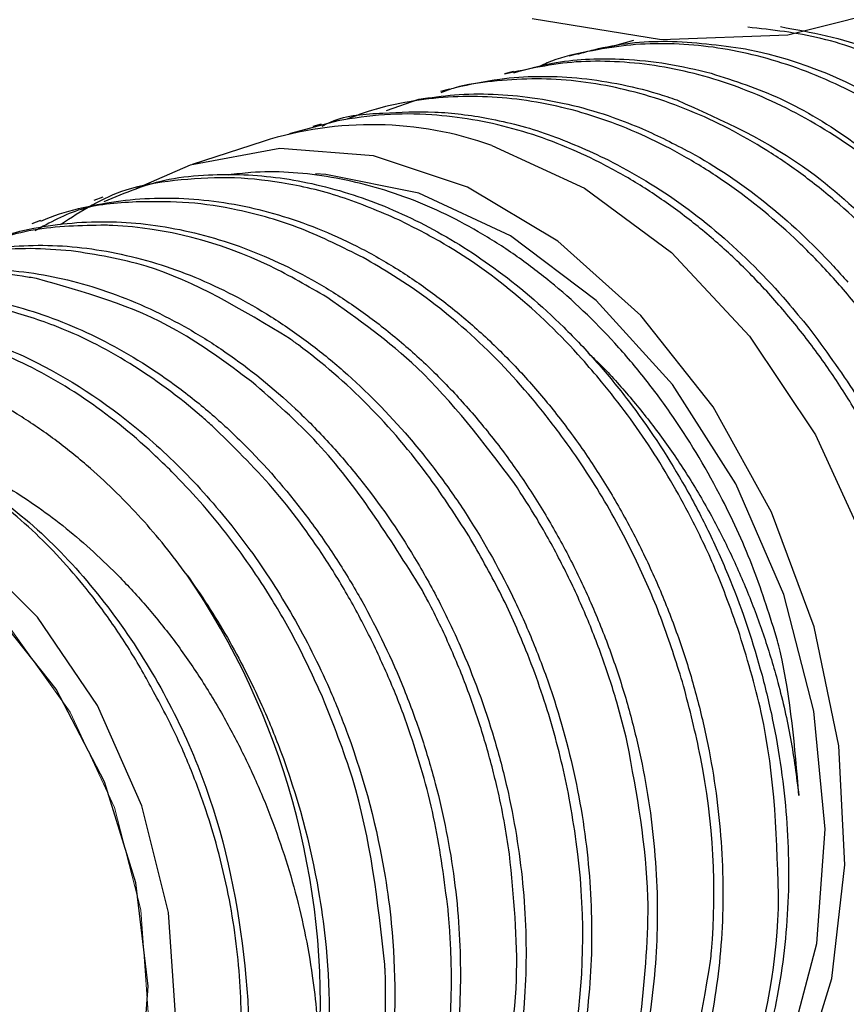
# Model space of a CAD drawing. Units: inches. Extents: x 0.3 to 10.6, y 0.2 to 8.2.
# Drawn here: x 8.8 to 9.1, y 5.4 to 5.7 of the extents above; entities that cross this region are included whole.
import ezdxf

# ---------------------------------------------------------------- set-up
doc = ezdxf.new("R2010")
doc.units = ezdxf.units.IN
doc.header["$MEASUREMENT"] = 0
doc.linetypes.add('PHANTOM', pattern=[0.49999999999999994, 0.25, -0.05, 0.05, -0.05, 0.05, -0.05])

msp = doc.modelspace()

# ---------------------------------------------------------------- linework, layer by layer
at = {"color": 7, "linetype": 'Continuous', "lineweight": 25}
for p, q in [((8.998113026887577, 5.652883383589722), (8.990525066425395, 5.650722105143241)), ((8.982540423780478, 5.649202809224065), (8.980030489855514, 5.64851278839195)), ((8.964633295388186, 5.644279854276472), (8.962114271937207, 5.643587334588813)), ((8.946711008525355, 5.639352732023776), (8.944206731942472, 5.63866426648515)), ((8.9288194317291, 5.634434052457751), (8.926289101139593, 5.633738424257529)), ((8.929170234549286, 5.633334954184638), (8.93814009351494, 5.636509000067988)), ((8.910891680637668, 5.629505428001539), (8.908537003206005, 5.628858089653465)), ((8.894684925951113, 5.624721079439992), (8.874808245441185, 5.618248081949098)), ((8.849842627212787, 5.609150992118598), (8.84740461237741, 5.608229513484134)), ((8.832484192154343, 5.602590151387864), (8.830015280480337, 5.6016569949013))]:
    msp.add_line(p, q, dxfattribs=at)
at = {"color": 7, "linetype": 'Continuous', "lineweight": 25, "flags": 128}
for points in [[(8.984438412217015, 6.230013543550466), (9.020329895237374, 6.217112223162235), (9.05515798212587, 6.197498080690729), (9.088065089795514, 6.171654081419204), (9.11824093604305, 6.140216590381041), (9.144942491385972, 6.10395970294065), (9.167512274914356, 6.063776183996525), (9.185394543652917, 6.020655485146523), (9.198148976797462, 5.975659381105725), (9.205461517874438, 5.929895825289126), (9.207152107853597, 5.884491668321462), (9.203179118798904, 5.840564911235036), (9.19364037888648, 5.799197176573863), (9.178770763550235, 5.761407075256942), (9.158936412069167, 5.728125124996851), (9.134625712003182, 5.700170837865455), (9.106437273470489, 5.678232541186889), (9.07506518937983, 5.662850428634408), (9.041281944559493, 5.654403258869362), (9.005919394617118, 5.653099029245916), (8.969848282893858, 5.658969854225887)], [(8.915549730949024, 5.630498172514129), (8.902277913487232, 5.626897886646563), (8.901817364252478, 5.62673427284798)], [(8.958555192088093, 5.623603189888502), (8.984424985128909, 5.61164563814756), (9.008760083878924, 5.593654311419265), (9.03056420653606, 5.570365776733764), (9.048944689756857, 5.542733469437369), (9.063149034398641, 5.511888659437453), (9.072595712922839, 5.479094136879522), (9.076897977200732, 5.445692513370293), (9.075879692027286, 5.413051255300755), (9.069582546117148, 5.382506699611463), (9.058264345363764, 5.355309344001168), (9.042388458235806, 5.332572651404108), (9.02260484541763, 5.315227464686657), (8.999723450342492, 5.303983897830999), (8.999192406966902, 5.303809196812167)], [(8.979315726456976, 5.297336199321273), (8.991618686925733, 5.302335083883292), (9.013061205500863, 5.316703178717918), (9.030982905923063, 5.336847472230687), (9.044650071671336, 5.36194325467833), (9.05350316737413, 5.390963101778813), (9.057179746253173, 5.422718937582156), (9.055529288737178, 5.455910674439414), (9.048619364750774, 5.489179438743792), (9.036732867393841, 5.521163203375751), (9.020356431264778, 5.550552549253328), (9.000160509582859, 5.576144273103193), (8.976971925754661, 5.596890646744033), (8.951740023126654, 5.611942311201395), (8.925497798757052, 5.620683049563902), (8.899319612394875, 5.622755014975998), (8.874277202065596, 5.618073380930266), (8.859140504683511, 5.611511482394862)], [(9.021112906189064, 5.334967909494724), (9.028974815379623, 5.345766833011467), (9.041649607594525, 5.37136913177872), (9.049316370891109, 5.400748530736607), (9.051640030924101, 5.432621009172673), (9.0485190325999, 5.465593586838139), (9.040089778521486, 5.498225203869045), (9.026720667540134, 5.529089702017267), (9.008995993957841, 5.556838154609435), (8.987690411062575, 5.580257821115421), (8.963735075062388, 5.598325149728888), (8.938176949090943, 5.610250511492763), (8.912133045894688, 5.615512710873733), (8.909318354327, 5.615670746099402)], [(8.826518970557755, 5.28836726245884), (8.844285127940505, 5.304091790540398), (8.857941351235072, 5.325310656517765), (8.866751429908863, 5.350879945833797), (8.870240410340172, 5.379421211483108), (8.868220200690855, 5.409395786446908), (8.86079971098602, 5.439187733630273), (8.848378981746379, 5.467190961449186), (8.831627617700224, 5.491895808643565), (8.811448689219215, 5.511970430506552)], [(8.824169270453652, 5.298634662192459), (8.840741790477898, 5.314493292122051), (8.853089643122242, 5.335670433570846), (8.860495216073613, 5.36093534805362), (8.862528124350238, 5.388819730574861), (8.859070222712402, 5.41770304217804), (8.850322471834334, 5.445906689779347), (8.836793259200286, 5.471791579896281), (8.819268853471865, 5.493853376802995)]]:
    msp.add_lwpolyline(points, dxfattribs=at)
at = {"color": 7, "linetype": 'PHANTOM', "lineweight": 18, "flags": 128}
msp.add_lwpolyline([(8.862527513769557, 5.381362398544206), (8.860499245264172, 5.410145899133997), (8.853098077922134, 5.438688929406538), (8.84075414068721, 5.465332672192083), (8.82418481832311, 5.488528690006), (8.804353059618597, 5.50692891460704), (8.78241141430407, 5.519463991823483), (8.759635051050573, 5.525405428530662), (8.737347649301688, 5.524407930023401), (8.71684447183565, 5.516529467289181), (8.699317088800766, 5.502227907945068), (8.685784127989582, 5.48233440663609), (8.677032075894129, 5.458005101348388), (8.673569569969784, 5.430653922871858), (8.675597838475168, 5.401870422282067), (8.682999005817207, 5.373327392009525), (8.69534294305213, 5.346683649223981), (8.711912265416231, 5.323487631410063), (8.731744024120742, 5.305087406809024), (8.75368566943527, 5.292552329592581), (8.776462032688766, 5.286610892885401), (8.798749434437651, 5.287608391392663), (8.819252611903691, 5.295486854126883), (8.836779994938574, 5.309788413470996), (8.850312955749759, 5.329681914779974), (8.85906500784521, 5.354011220067677), (8.862527513769557, 5.381362398544206)], dxfattribs=at)
at = {"color": 7, "linetype": 'Continuous', "lineweight": 25}
for centre, radius, start, end in [((8.924951425708999, 5.528825297951436), 0.1005587485746268, 70.47789617178111, 107.5166694377542), ((8.698529336579318, 5.383531114515473), 0.2121428925800141, 356.5656318502742, 34.48012262374694)]:
    msp.add_arc(centre, radius, start, end, dxfattribs=at)
for points, knots in [([(9.093849922870477, 5.340598171513491), (9.097055519865773, 5.341330395841335), (9.106781157245171, 5.343551931581304), (9.119039361256625, 5.349169638423863), (9.130318786403695, 5.35674486702533), (9.140860229568561, 5.365689613816357), (9.150226279302942, 5.376571001839626), (9.158135224959178, 5.389135546969739), (9.16503395821304, 5.402731179458748), (9.170357969479099, 5.417758862591156), (9.173966458490138, 5.433860746533688), (9.176411437396338, 5.450571622328471), (9.17707925863549, 5.468049180812985), (9.175927646848969, 5.485858993310761), (9.17359168939222, 5.503787529540003), (9.169492680123767, 5.521737427114175), (9.163689461796496, 5.539243789280643), (9.156796427154433, 5.556354515323614), (9.148335078915673, 5.572729271611785), (9.138499594839969, 5.587943532881877), (9.127804064016038, 5.602299399003054), (9.115903387966984, 5.615242802716677), (9.103088906178682, 5.626431795866091), (9.089753128944809, 5.636398003662293), (9.07572861500074, 5.644457455333177), (9.061355105009714, 5.65031580041351), (9.047256167631888, 5.654743402547499), (9.036864124523614, 5.655849408785103), (9.030041895721745, 5.656575486182069)], [0, 0, 0, 0, 0.02815864026426689, 0.08543205047579758, 0.1146151394659889, 0.1427839922678096, 0.20007869831801, 0.2292729076541241, 0.2574462298117574, 0.3147494292423418, 0.3439478839132916, 0.3721293120063033, 0.4294488852200996, 0.4586554536195895, 0.4868483304345037, 0.5441918448744271, 0.5734108435617817, 0.601609195545936, 0.658963540058961, 0.6881881361575978, 0.7163929718644132, 0.773760102009631, 0.8029909477510682, 0.8312063478151566, 0.8885953731240848, 0.9178374335525813, 0.946061441295733, 1, 1, 1, 1]), ([(9.039204041144155, 5.656773964063579), (9.04776702981851, 5.655179830821703), (9.068479954407328, 5.651323798438713), (9.088138578763699, 5.638809097804399), (9.099670075683516, 5.631468134917021)], [0, 0, 0, 0, 0.4134128252936297, 1, 1, 1, 1]), ([(9.07438619551283, 5.334176303831559), (9.076687950793099, 5.334406474194295), (9.082431564180672, 5.334980822644006), (9.090948789396222, 5.338022429588398), (9.103258519610366, 5.343424307803962), (9.114632917328738, 5.351143853796041), (9.124838526304224, 5.360793836880993), (9.134191816134255, 5.371704002271469), (9.142178597627906, 5.384388608946685), (9.148574475031307, 5.398550293365824), (9.153892626196372, 5.413605476187306), (9.157544383060106, 5.429870926487824), (9.159391099973908, 5.446937981669821), (9.16003633520894, 5.46443217518136), (9.158880642893262, 5.482421352098758), (9.155932690128965, 5.500456247560477), (9.151808151436729, 5.518410407593143), (9.145947199343572, 5.536088058595541), (9.13848055836834, 5.553039904654292), (9.130006290718704, 5.569417355450192), (9.120074309777584, 5.584785161637275), (9.108903875811693, 5.59873576282497), (9.096983040059031, 5.611671036565079), (9.084051365694737, 5.622976675056401), (9.070407830797501, 5.632339864969605), (9.056367501781313, 5.640365832372296), (9.041847735882213, 5.646314317876016), (9.027221011839826, 5.65001995119189), (9.012612316837457, 5.652204503030299), (8.998092425465751, 5.652204676658004), (8.984167548246067, 5.649616848355851), (8.976448151355884, 5.647880968631435), (8.972618979597064, 5.645989216663203), (8.971915137156556, 5.645641492558352)], [0, 0, 0, 0, 0.01748481731659652, 0.04363019460830396, 0.06886128708875974, 0.1201801103539893, 0.1463292546632148, 0.1715677652996553, 0.2229016138349641, 0.2490582232654763, 0.2743069127767157, 0.3256620572769328, 0.3518297367608779, 0.3770830548726246, 0.428447284876967, 0.4546196453127577, 0.4798789424740492, 0.5312550059271072, 0.5574331547630097, 0.5827020709205839, 0.6340981068927133, 0.6602865114241963, 0.6855626697214806, 0.7369736038826646, 0.7631697885146764, 0.7884504020665335, 0.8398698741191918, 0.8660702407287487, 0.8913590687941778, 0.9427953511263966, 0.969004173802866, 0.994302637925313, 1, 1, 1, 1]), ([(8.982569760092055, 5.64909594607058), (8.984064574691722, 5.649522888498449), (8.992142531637617, 5.651830079337679), (9.00777623181864, 5.653543724960662), (9.02216627936102, 5.651569670578031), (9.029461007952625, 5.650568965687797)], [0, 0, 0, 0, 0.1006872604733008, 0.5441125309350932, 0.9999999999999999, 0.9999999999999999, 0.9999999999999999, 0.9999999999999999]), ([(8.96472774492797, 5.643910267915015), (8.968641099961616, 5.644990166215033), (8.97853138078613, 5.647719409372697), (8.993035516545337, 5.648056624106032), (9.007554245109942, 5.646713871026375), (9.01570835534207, 5.644739671604208), (9.019803254822737, 5.643748251576956)], [0, 0, 0, 0, 0.223855432433078, 0.5657531892252444, 0.7819262936970945, 1, 1, 1, 1]), ([(9.029461007952625, 5.650568965687797), (9.029690911095862, 5.650522555834312), (9.044479690497985, 5.647537189581294), (9.06550202578165, 5.639154742151224), (9.084139802930622, 5.624873119684614), (9.089498771130952, 5.620766687890955)], [0, 0, 0, 0, 0.01112559377812421, 0.7156663879654159, 1, 1, 1, 1]), ([(9.073162706151521, 5.331914459040656), (9.074865963179416, 5.332400951690952), (9.0798771001101, 5.333832257269893), (9.087360672107076, 5.338155775795298), (9.098796985704396, 5.345720694610845), (9.109091098053414, 5.355534961459965), (9.118029245622893, 5.36710377567783), (9.126000463680745, 5.379816470496002), (9.132466642552231, 5.394118298203475), (9.13724796457566, 5.409672481530232), (9.140877824898995, 5.425954299964309), (9.142742174793852, 5.443186602798251), (9.142774614176643, 5.460945801616453), (9.1416076855205, 5.478952191421481), (9.13863322541338, 5.497167637640128), (9.133888204805231, 5.515126056829708), (9.128004336472175, 5.532809978236122), (9.120474874891302, 5.549935797697001), (9.111456099641636, 5.566056571061726), (9.101500315128959, 5.581417004305571), (9.090218915566055, 5.595504863184474), (9.077893609108918, 5.607952361791773), (9.064949509431683, 5.619245181399059), (9.051170796670638, 5.628702526954815), (9.036887410451083, 5.636060672380564), (9.02235918636671, 5.641990543091468), (9.007591949347153, 5.645748284415635), (8.992949409910441, 5.647143650315853), (8.978777544708082, 5.647157500053467), (8.968747502068762, 5.64493966336163), (8.96213775792894, 5.643478120913198)], [0, 0, 0, 0, 0.01437790637424457, 0.04230110690160379, 0.0692549351219204, 0.1240783057587021, 0.1520132114070118, 0.1789717280064728, 0.2338042310427539, 0.2617438241065205, 0.288708905844818, 0.3435544481047033, 0.3715004264798573, 0.3984759431327733, 0.4533431907362324, 0.4813003413357386, 0.5082830580673331, 0.5631650471310844, 0.5911298906588472, 0.6181175421216215, 0.6730090295239256, 0.70097851757354, 0.7279751085967445, 0.7828849317760229, 0.8108636712742054, 0.8378702741223547, 0.8928010096927222, 0.9207906656821976, 0.9478014748138864, 1, 1, 1, 1]), ([(8.948379989504838, 5.639795612035602), (8.952492258939769, 5.640679582519171), (8.963491560110144, 5.6430439843971), (8.982422241490278, 5.643128812293555), (8.9991105007878, 5.640015301664636), (9.008382305735909, 5.63691755755164), (9.01020117325693, 5.636309867227362)], [0, 0, 0, 0, 0.2075249724424393, 0.5550778489560264, 0.9127187797363963, 1, 1, 1, 1]), ([(9.019803254822737, 5.643748251576956), (9.026358497603324, 5.641639240832468), (9.0471470660259, 5.63495095854709), (9.066163245008681, 5.619854615742345), (9.079183067366163, 5.609518590732095)], [0, 0, 0, 0, 0.3153292062895733, 1, 1, 1, 1]), ([(9.048367117509741, 5.322526705336198), (9.05101059716622, 5.323310327905826), (9.060153795016829, 5.326020701022095), (9.07175054604375, 5.332272670416449), (9.082848915154567, 5.340692081964948), (9.093147047402844, 5.350478849127132), (9.102169388754072, 5.362164147497108), (9.10966879876257, 5.375489961874168), (9.116130819988097, 5.389820065566021), (9.120963476317218, 5.405528536416332), (9.124005933554473, 5.42222593248738), (9.125850734936403, 5.439477016945139), (9.125895472998836, 5.457416626319041), (9.124104593725013, 5.475593169336397), (9.121104986938573, 5.493815006724641), (9.116312737248684, 5.511948178443651), (9.109838622613063, 5.529537059088872), (9.102292946377629, 5.546664193978541), (9.093185918504414, 5.562944861427582), (9.08271980076461, 5.577952808058702), (9.071421938056533, 5.59203568716605), (9.058983843295216, 5.604613021278637), (9.045681559989273, 5.615337796837246), (9.031884397837684, 5.624777797481654), (9.017461892943007, 5.632208630860394), (9.002782987722657, 5.637427077192811), (8.988014477650454, 5.641136688609047), (8.973194630551918, 5.642649467386474), (8.958794796017308, 5.641585373655277), (8.950219591848915, 5.640516088966418), (8.945626512525758, 5.638797726659703), (8.944319250513278, 5.638308653946345)], [0, 0, 0, 0, 0.02182455115436807, 0.07548618303758853, 0.1028291574994942, 0.1292186292257084, 0.1828934175671082, 0.21024284426916, 0.2366426621912547, 0.2903390059147083, 0.3176995517619661, 0.3441059129575467, 0.3978155793144129, 0.4251830709482162, 0.4515944496347039, 0.5053138180132744, 0.5326860481839452, 0.5591063434511804, 0.6128440410093987, 0.6402255472946542, 0.6666553352755065, 0.720412838241735, 0.747804689154529, 0.7742385425872615, 0.828003756072609, 0.8553994612955412, 0.8818407673064339, 0.9356210271779273, 0.9630241822603248, 0.989476105568695, 1, 1, 1, 1]), ([(9.031487537752506, 5.31629113869283), (9.032365900068271, 5.316446584096086), (9.036679525482695, 5.317209974362279), (9.04376001014539, 5.320426187020231), (9.055985829230565, 5.326615091617767), (9.067166570849821, 5.335228601729405), (9.077086942801797, 5.345702546555485), (9.086096157982608, 5.357420051195831), (9.093682070818913, 5.370878405254937), (9.09962308362818, 5.385759982400304), (9.10443481889097, 5.401486061890125), (9.107506174281466, 5.418343838489856), (9.10874856101668, 5.435924538929227), (9.108779253510725, 5.453879513965516), (9.106972236447234, 5.472234493810928), (9.103340398958704, 5.490525116571794), (9.098529555425305, 5.508667686909685), (9.092002836743607, 5.52643680706289), (9.083879955708062, 5.543367022094572), (9.074748793728423, 5.559642984112184), (9.064181086237932, 5.574799107476773), (9.052440799451448, 5.588442912659112), (9.039985572084802, 5.601006440338426), (9.026552764397444, 5.611837875366083), (9.0124660569197, 5.620640580058208), (8.99803810757852, 5.628057262355826), (8.983218545007984, 5.63333051870509), (8.968355544109002, 5.636287292412415), (8.953544871765164, 5.637715713576594), (8.938977962799713, 5.63674562938303), (8.926030625304016, 5.633908905014829), (8.920358028860392, 5.631798359184571), (8.918108405718218, 5.630961364557939)], [0, 0, 0, 0, 0.006852542150814479, 0.03365274152204171, 0.05952249300652055, 0.1121407417344324, 0.1389519710901632, 0.1648276818595447, 0.2174579890245949, 0.2442754973883528, 0.2701563101759103, 0.3227965273631201, 0.3496188717099651, 0.3755085875979793, 0.4281671456443839, 0.4549987997709038, 0.4808974830932001, 0.5335747222468499, 0.560416138355941, 0.5863187921584962, 0.6390035489044444, 0.6658487019963991, 0.6917588239882784, 0.7444587008558393, 0.7713113604549613, 0.7972318159205622, 0.8499533188149512, 0.8768172209335137, 0.9027423332523328, 0.9554729770862582, 0.9823415922154359, 1, 1, 1, 1]), ([(8.93814009351494, 5.636509000067988), (8.941458831230412, 5.636974992281688), (8.951817203739258, 5.638429437118718), (8.970034542783713, 5.637599705026703), (8.987735375823306, 5.633443710472683), (8.997899829399227, 5.629351326251573), (9.000624640558808, 5.628254270309344)], [0, 0, 0, 0, 0.1638440055313078, 0.5113863728136934, 0.8690160908171922, 1, 1, 1, 1]), ([(9.01020117325693, 5.636309867227362), (9.023015834754599, 5.630609953902708), (9.04376536649687, 5.621380640082783), (9.061797753628497, 5.604279498235144), (9.0686935551274, 5.597739816121783)], [0, 0, 0, 0, 0.6175879849646428, 1, 1, 1, 1]), ([(8.911108961091827, 5.628957342559702), (8.911953351028924, 5.629401083757386), (8.917136232760306, 5.632124775793373), (8.923116722608853, 5.632396392033985), (8.928122876999108, 5.632623756826809)], [0, 0, 0, 0, 0.1629190054605473, 1, 1, 1, 1]), ([(9.021115549864101, 5.311899268047411), (9.022179230537008, 5.312261405188471), (9.026547111308034, 5.31374847917148), (9.033689232692197, 5.317488318092908), (9.042473601760634, 5.323069422218996), (9.050663660308482, 5.329738963409841), (9.058338405246424, 5.337468473039632), (9.065311442613837, 5.346145535857075), (9.071522528638818, 5.355638176109895), (9.07697110777892, 5.365906152075363), (9.081670528333389, 5.377039297438105), (9.08549724977092, 5.388816985766081), (9.088424072148348, 5.401080762124246), (9.090467802474473, 5.413792006274448), (9.091627661676728, 5.427057197912358), (9.091848959349594, 5.440600272539351), (9.091144635213658, 5.454247793930645), (9.089535749328581, 5.467965204736457), (9.08698855468311, 5.481855080105814), (9.083539134207316, 5.495624064459746), (9.079251839971898, 5.509108206415896), (9.074147373217235, 5.522280233530255), (9.068164364581316, 5.535227148993718), (9.061408367208662, 5.547663693584916), (9.053980020722152, 5.559450721667346), (9.045917596022608, 5.570578721443931), (9.037143720054186, 5.581111972822162), (9.027822462109935, 5.590805443007334), (9.018076323586552, 5.599559509304687), (9.007936788930982, 5.607376384072022), (8.997321483080448, 5.614291861833367), (8.986453361583662, 5.620136347815193), (8.975462546584405, 5.624861488959821), (8.964371731028496, 5.628479055227071), (8.953092241315076, 5.630996380147734), (8.941084192990001, 5.632392258432802), (8.928458831527212, 5.632512767346951), (8.91986744680082, 5.631171995449487), (8.915549730949097, 5.630498172514118)], [0, 0, 0, 0, 0.009156469164116696, 0.03759997395006962, 0.0650517905812301, 0.09269407556322401, 0.1209369786985745, 0.1493874001077476, 0.1768501652138777, 0.2045036375056911, 0.2327582819628025, 0.2612205654931786, 0.2886889298647736, 0.3163479321731252, 0.3446082661157288, 0.3730763576459397, 0.400550509495776, 0.4282152640131142, 0.4564811445504658, 0.4849547624200473, 0.5124387022477308, 0.540113418718125, 0.5683895993843026, 0.596873542653506, 0.6243662995203045, 0.6520499481581313, 0.6803355442107547, 0.7088290530662195, 0.7363261172820699, 0.7640139481360388, 0.7923035045569068, 0.8208010365355279, 0.8483063625483113, 0.8760025514590056, 0.9043005578557282, 0.9328064773465943, 0.9662309921935599, 1, 1, 1, 1]), ([(8.928122876999108, 5.632623756826809), (8.932936311907943, 5.632864483681546), (8.942623844169932, 5.633348971207767), (8.958102073999765, 5.631350209229172), (8.974398434494354, 5.627201902875804), (8.985464874699685, 5.6221372774346), (8.991043134817785, 5.619584351869777)], [0, 0, 0, 0, 0.2322586679400832, 0.4674444303102643, 0.731554733053072, 1, 1, 1, 1]), ([(9.000624640558808, 5.628254270309344), (9.005087333930678, 5.626167750715976), (9.024008748545173, 5.617321097128651), (9.043458604834466, 5.601676052185672), (9.056675587736992, 5.586927796360728), (9.058001216225339, 5.585448585241278)], [0, 0, 0, 0, 0.2173398565858065, 0.9215012540716802, 1, 1, 1, 1]), ([(8.991043134817785, 5.619584351869777), (8.994572934954368, 5.617682370184611), (9.012449158203172, 5.608050026169781), (9.031638575172247, 5.591542412874447), (9.045088522136776, 5.575097275585707), (9.047077542872655, 5.572665316622751)], [0, 0, 0, 0, 0.1733181446086481, 0.8777476701815459, 1, 1, 1, 1]), ([(8.85027197940059, 5.607949737641403), (8.856199576536019, 5.610420973989133), (8.865524505532205, 5.614308570083955), (8.878943954308637, 5.615455146562594), (8.892623830268468, 5.615605066868984), (8.906217854246966, 5.613722117202838), (8.919756383920447, 5.609967832428903), (8.933196145513733, 5.604964770129528), (8.946390481235342, 5.598129859134191), (8.962812168150638, 5.587094683651246), (8.975780481843865, 5.576083876943001), (8.988052797901771, 5.563102380083916), (8.999560927434237, 5.549047915808998), (9.009851178921924, 5.533538994400623), (9.018686135584293, 5.516964589088767), (9.026483513596434, 5.499765406115232), (9.032656221779757, 5.481792012539461), (9.037079998866963, 5.463496723535425), (9.04030072469288, 5.445094953192524), (9.041711496134244, 5.426703336657802), (9.041265998542029, 5.408768242546309), (9.039577302799913, 5.391251593017548), (9.036075489710207, 5.374519396995618), (9.030856919924569, 5.358982820013231), (9.024500071241727, 5.344342923225478), (9.016512133735057, 5.331169816717656), (9.007121774296808, 5.319783175871931), (8.99425397781287, 5.307168055236487), (8.97932937073118, 5.297645805856887), (8.966265241007505, 5.293552306509765), (8.962956409962876, 5.292515521204703)], [0, 0, 0, 0, 0.04662868317315534, 0.07335335884696642, 0.09696708203826471, 0.1447161696938758, 0.1688941258929965, 0.1925078388598051, 0.2402569314414044, 0.2644348035406369, 0.3161824899098374, 0.3427330425282412, 0.36947880619457, 0.4212397266311866, 0.4477968621949489, 0.4745491296438247, 0.5263308097598131, 0.5528989858271744, 0.5796624073687919, 0.6314545632337315, 0.6580280891915344, 0.6847969720640299, 0.7365999904848095, 0.7631787319711989, 0.7899528113259073, 0.8417743625377744, 0.8683627893570125, 0.8951465778070034, 0.9734431404290856, 1, 1, 1, 1]), ([(9.03838788588507, 5.485249404870673), (9.036284211774491, 5.491976080945494), (9.03204875704166, 5.505519306045841), (9.022430488505812, 5.526619022773548), (9.012004151538486, 5.544234493796474), (9.001555267085907, 5.558415566651921), (8.990340682675228, 5.571632717635518), (8.978071477948273, 5.583297104544704), (8.96505235168015, 5.593144774651977), (8.951553814588566, 5.601745408328497), (8.937499876551051, 5.608354841381948), (8.92323597180259, 5.612824035716629), (8.908915057866936, 5.615765997760921), (8.89599510389541, 5.616687660911028), (8.887048666526988, 5.615591192448184), (8.884948912111117, 5.615333848166666)], [0, 0, 0, 0, 0.08733137066425624, 0.175829547620849, 0.2872763907094444, 0.3438442527755206, 0.4012384689821041, 0.5125804188821058, 0.569085523681326, 0.6264012638091749, 0.7384855571561733, 0.7953763634327381, 0.8530896636987384, 0.9655197242564525, 1, 1, 1, 1]), ([(8.869861960761662, 5.613788809575108), (8.865241878304106, 5.613150959255691), (8.853778229281899, 5.611568283565879), (8.843929739251475, 5.605240029232171), (8.83805038993138, 5.601462189411108)], [0, 0, 0, 0, 0.4030202293010867, 1, 1, 1, 1]), ([(8.932589475700079, 5.602795954973335), (8.927212969666167, 5.60509006962683), (8.916375625875276, 5.609714282645258), (8.90031460486108, 5.613399918573598), (8.884676430265118, 5.615007923532096), (8.87482174268452, 5.614196960495691), (8.869861960761662, 5.613788809575108)], [0, 0, 0, 0, 0.258413001762536, 0.5208792703799099, 0.7588625398622127, 1, 1, 1, 1]), ([(8.860226369403296, 5.607862343538035), (8.854635564071442, 5.607583515731419), (8.844176707796036, 5.607061905733953), (8.835078027358449, 5.602047756001257), (8.830843067175142, 5.599713931375063)], [0, 0, 0, 0, 0.534552266962641, 1, 1, 1, 1]), ([(8.832527472989536, 5.602480459335457), (8.833422794895483, 5.602856055207173), (8.837678824150773, 5.604641499087828), (8.845592465273402, 5.606658113595536), (8.856200709946258, 5.608489855175831), (8.867012065785246, 5.609083973370154), (8.878089765529083, 5.608540432714205), (8.889230477647411, 5.606818308551739), (8.900337202813486, 5.603958028775651), (8.911319627140667, 5.600004647007131), (8.9222648248316, 5.59490645679729), (8.932950965707581, 5.58874247844959), (8.943299074800823, 5.581584256327575), (8.953234763791409, 5.573512818362788), (8.962838219927695, 5.564446099340573), (8.971906693455818, 5.554545578999473), (8.98036383536329, 5.543905368401058), (8.988158624425916, 5.5326305927472), (8.995354498286504, 5.520618706392964), (9.001796035888765, 5.508098908008506), (9.007439284355044, 5.495185899494234), (9.012251242280135, 5.48199295677497), (9.016256319336383, 5.46840142173463), (9.019365423658359, 5.454682180242016), (9.02157024283974, 5.440956628698943), (9.022873804762321, 5.427338740938006), (9.023273618469675, 5.413713250221627), (9.022736673550131, 5.400353922222275), (9.021281457937123, 5.387371765704732), (9.018948094002857, 5.374869005252366), (9.015707849831466, 5.362747722644468), (9.011608468684408, 5.351261947709236), (9.006695747449225, 5.340500654889428), (9.001020566854622, 5.33053537985785), (8.994529064234445, 5.32129587049609), (8.987344298205915, 5.312985029575969), (8.97953836521341, 5.30567164432411), (8.97119992186994, 5.299358690988242), (8.962204692631518, 5.294145273768739), (8.953523071074596, 5.289950568313325), (8.947500833612805, 5.288673465855748), (8.944895121990172, 5.288120887061219)], [0, 0, 0, 0, 0.007114852294095701, 0.03382137676917406, 0.05969381431057864, 0.08574725080338387, 0.1120808927433245, 0.1387982651511577, 0.1646748058840415, 0.1907322136905483, 0.2170698044057445, 0.2437911952533474, 0.2696743527502373, 0.2957384064167146, 0.3220825806686642, 0.3488104772786985, 0.3747039158073858, 0.4007784697932411, 0.42713338608011, 0.4538722829174694, 0.479771690999085, 0.5058521874147425, 0.5322131963800093, 0.5589583552856099, 0.5848628287563479, 0.6109483337635682, 0.6373142101440217, 0.6640641919859814, 0.6899775876204972, 0.7160721619518857, 0.7424472354725279, 0.7692065019778279, 0.7951289139531806, 0.8212326533965114, 0.8476171679276341, 0.8743861700791992, 0.9003125190579606, 0.9264200639623233, 0.9528082796836417, 0.9795810087362715, 1, 1, 1, 1]), ([(8.922630915070261, 5.592251411825493), (8.916908987050139, 5.595117615513161), (8.905359512809259, 5.6009029287054), (8.88892469794499, 5.605579619633064), (8.873777075092388, 5.607969791861991), (8.864759610903672, 5.607898289208502), (8.860226369403296, 5.607862343538035)], [0, 0, 0, 0, 0.2796613546434842, 0.5644848380243089, 0.7810586917792877, 1, 1, 1, 1]), ([(8.850610245061802, 5.601318247343478), (8.84377763078916, 5.601211173389845), (8.830696866822272, 5.601006184631721), (8.818545417891242, 5.596873840186825), (8.812741164247093, 5.594899987073563)], [0, 0, 0, 0, 0.522340613280517, 1, 1, 1, 1]), ([(8.81513771180296, 5.595927877454581), (8.817701132013788, 5.596867492959508), (8.823581541618298, 5.599022942938557), (8.833233762621653, 5.601095393507683), (8.843986593571726, 5.602334510207921), (8.854918739435657, 5.602361111201481), (8.865925775743264, 5.601238937543247), (8.876925657499367, 5.598991574896061), (8.888013847345258, 5.595587391046278), (8.898968519167251, 5.591069697256191), (8.90969382588502, 5.585491557030192), (8.920103617537999, 5.578919537535958), (8.93029077475859, 5.571286533512405), (8.94004845081428, 5.562726796165736), (8.949301252190205, 5.553327813586539), (8.957982943632038, 5.543184214929916), (8.96615383874501, 5.532195614223087), (8.973639684026459, 5.520567717121789), (8.980394800594707, 5.508412625466356), (8.98638238632271, 5.495842730520513), (8.991643382202446, 5.4827447760728), (8.996053962756722, 5.46937166167359), (8.999582209100959, 5.455839599939338), (9.002224519867502, 5.442265960086549), (9.003996775227298, 5.428537180317239), (9.00484763931082, 5.414929490227462), (9.004783216069727, 5.401557831125066), (9.003819235885162, 5.388526085930686), (9.001930774412235, 5.375726865563963), (8.999146291996565, 5.363428345568852), (8.995507659724641, 5.351730448240222), (8.991064753010713, 5.340717650345511), (8.985766980640017, 5.33030554481343), (8.979697284042155, 5.320715819404604), (8.972920700300124, 5.312020353233192), (8.965517030239221, 5.304272984424444), (8.957415632530653, 5.297430701332772), (8.948775160566823, 5.291622987470356), (8.939644808449943, 5.286989727864374), (8.932420265294398, 5.284049794678827), (8.928114796291501, 5.283025139369661), (8.927099045206964, 5.282783401537879)], [0, 0, 0, 0, 0.02012874838409694, 0.0461747491982269, 0.0725007354075369, 0.09921030596701876, 0.1250834646400019, 0.1511374803671839, 0.1774715237028724, 0.2041891331910707, 0.230072514120329, 0.2561369710010545, 0.2824817426200378, 0.3092104001164799, 0.3350980551631769, 0.3611666609096963, 0.3875155822232975, 0.4142484710614823, 0.4401425716489164, 0.466217641249513, 0.4925729493518004, 0.5193121464655831, 0.5452164378501915, 0.5713019102574668, 0.5976678502183027, 0.6244179183831935, 0.6503286406819411, 0.676420541360005, 0.7027930833879835, 0.7295499423626954, 0.7554655461620612, 0.781562258952158, 0.8079394689384722, 0.8347009607222279, 0.86062532025529, 0.8867309259484928, 0.9131171404118817, 0.9398877013384409, 0.9658214191638113, 0.9919365508080551, 1, 1, 1, 1]), ([(8.912463320260912, 5.581197289223151), (8.90724391362405, 5.584232363591796), (8.887975378594966, 5.595436977613451), (8.866536385232433, 5.600709749123791), (8.851306771009744, 5.60129163481874), (8.850610245061802, 5.601318247343478)], [0, 0, 0, 0, 0.2617311020060574, 0.9662352941780888, 1, 1, 1, 1]), ([(8.989235166728063, 5.557604315762132), (8.98740494081868, 5.559754218587493), (8.973916854115863, 5.575598205694427), (8.954577176886458, 5.59166015492041), (8.936375035468327, 5.600878736055799), (8.932589475700079, 5.602795954973335)], [0, 0, 0, 0, 0.1105926715637824, 0.815027005736782, 1, 1, 1, 1]), ([(8.797903429838897, 5.588935744359526), (8.802041678115618, 5.590563790241826), (8.809539729797278, 5.593513630693466), (8.82105055085772, 5.595223832832111), (8.835375373943432, 5.59611517424895), (8.850060495025836, 5.594616015682622), (8.864719040391625, 5.590867849008002), (8.87928811117068, 5.585631642905737), (8.893597836219858, 5.578222728683423), (8.907270498585328, 5.568796094263756), (8.920451576527926, 5.558095372233206), (8.932795909606774, 5.545583532863467), (8.943988431563431, 5.53155844528055), (8.954347122642355, 5.516611877989304), (8.963367072381219, 5.500414620596161), (8.970832475119316, 5.483373503127685), (8.977228226254576, 5.465876003887832), (8.981961434745344, 5.447842287854473), (8.984890015019126, 5.429720179309019), (8.986622896067386, 5.411651478464635), (8.986557452075756, 5.393819713945484), (8.984673880767868, 5.376678229325753), (8.982361149050087, 5.364241434043775), (8.979197929193367, 5.352363589915867), (8.97515091029222, 5.340952327733158), (8.9702862145275, 5.330250414926597), (8.964657220780419, 5.320339250393197), (8.958321618631896, 5.311282966527283), (8.951213107693864, 5.303015617094475), (8.943468490625815, 5.295728147018647), (8.935171670392, 5.289458748259318), (8.926391030083897, 5.284281427873646), (8.917730128332767, 5.280296407932007), (8.911829971239538, 5.27859307416592), (8.909191364815202, 5.277831327089195)], [0, 0, 0, 0, 0.0329064830119983, 0.059622935548251, 0.0855035546005653, 0.137860761829757, 0.1645865968763519, 0.1904712993862021, 0.2428363242745648, 0.2695660150628175, 0.2954584767123944, 0.3478392163689379, 0.3745767437065831, 0.4004795857189872, 0.4528817756415325, 0.4796305110780165, 0.5055378384307698, 0.5579487769464343, 0.5847020007616337, 0.610615602945355, 0.6630390383389789, 0.6897983763328754, 0.7157220412234652, 0.7418270111745887, 0.7682126456972819, 0.7949826815212397, 0.8209132820673124, 0.8470252113389122, 0.8734180021566355, 0.9001954042522131, 0.9261307050472573, 0.9522472526265043, 0.9786445167461703, 1, 1, 1, 1]), ([(8.840983067707596, 5.594166011002417), (8.837190046435893, 5.594461116310457), (8.829574442783512, 5.595053626845135), (8.815796565139879, 5.594057704040586), (8.804159555561112, 5.592179398536473), (8.796937003730743, 5.588879142801983), (8.795431083876933, 5.588191031349141)], [0, 0, 0, 0, 0.2404917249783625, 0.4828577347499302, 0.8921745633986666, 1, 1, 1, 1]), ([(8.9020605990552, 5.569659340942537), (8.88883449180714, 5.577673643274368), (8.868859273248175, 5.589777540337464), (8.848023080124564, 5.593057722145535), (8.840983067707596, 5.594166011002418)], [0, 0, 0, 0, 0.6621257839566155, 1, 1, 1, 1]), ([(8.97725921272891, 5.543527579203647), (8.974829502284821, 5.546654624764537), (8.961311885565324, 5.564051843210604), (8.942428450233141, 5.580798010661349), (8.925463715562973, 5.590612561322433), (8.922630915070261, 5.592251411825493)], [0, 0, 0, 0, 0.1543630826656963, 0.8587940971282431, 1, 1, 1, 1]), ([(8.831314660888113, 5.586417401215319), (8.829976346485283, 5.586646193842113), (8.821459029198788, 5.588102278743467), (8.805661608730228, 5.588604046437277), (8.789134638174131, 5.586141284174856), (8.78024458360655, 5.582620973373933), (8.777998507030013, 5.581731565151299)], [0, 0, 0, 0, 0.07272644164585343, 0.4628465309089298, 0.864287916822284, 1, 1, 1, 1]), ([(8.780387321292489, 5.582778326038007), (8.782912209814755, 5.583710446449723), (8.78869396047031, 5.585844912092057), (8.801626339369435, 5.588634295103357), (8.815941146413852, 5.589545409737307), (8.830484828984186, 5.588083046303007), (8.845074708509195, 5.585115433987348), (8.859633908792027, 5.579905412766775), (8.873803512744288, 5.572568494313193), (8.887630864725264, 5.563866687744467), (8.900813613130335, 5.553191096752636), (8.91303631720189, 5.540800141142761), (8.924557203505493, 5.527350815952381), (8.934930520833646, 5.512432067799137), (8.943867431508515, 5.496398376745348), (8.951813777589837, 5.479726115876724), (8.958220303272729, 5.462245571639168), (8.962913288199442, 5.444390495318245), (8.966438054118862, 5.426388835686436), (8.968185404366126, 5.40832494001095), (8.968118396159646, 5.390665045808229), (8.966854274320605, 5.373376849175084), (8.963800684980002, 5.356790435219757), (8.959013330558765, 5.341332007628416), (8.953122467067686, 5.326714331136979), (8.945636085021473, 5.313485191495086), (8.936722995567608, 5.30198622359309), (8.926905741232277, 5.291713978480242), (8.915870300510097, 5.28326320133326), (8.903803994277489, 5.27721500745035), (8.896620166082634, 5.274035472401893), (8.892281621467669, 5.27329326667387), (8.8912301174813, 5.273113383244983)], [0, 0, 0, 0, 0.02006190741742599, 0.04593982876449151, 0.0982910785058677, 0.1250136312622045, 0.1509006138517112, 0.203270397163491, 0.2300023837840905, 0.2558984567292383, 0.3082869422737202, 0.3350287370337967, 0.3609288714677022, 0.4133251287818663, 0.4400707764910962, 0.4659785082970934, 0.5183901235742356, 0.5451434066959926, 0.5710616380290535, 0.6234949469931481, 0.6502595526937921, 0.6761825192015387, 0.7286251199905476, 0.7553945134229619, 0.7813235813513133, 0.83377829931508, 0.8605536131901831, 0.8864925853211251, 0.9389676658711247, 0.9657534693904678, 0.9916998978572269, 1, 1, 1, 1]), ([(8.891397832254237, 5.557664952945838), (8.884545080344557, 5.562757991457309), (8.86550802786645, 5.576906532465921), (8.84465880584204, 5.582705733648035), (8.831314660888113, 5.586417401215319)], [0, 0, 0, 0, 0.3599691663170254, 1, 1, 1, 1]), ([(8.76301069377718, 5.576220081267022), (8.76379067578849, 5.576546721710576), (8.77102155036472, 5.579574863442844), (8.782334690790345, 5.581776934612235), (8.796500551307663, 5.582693524724602), (8.810911677113618, 5.582005338553127), (8.825496257159632, 5.579071333396005), (8.83991168428651, 5.573912269615246), (8.854137524305697, 5.56732427906159), (8.8679637799612, 5.558652166126143), (8.881025974885452, 5.54808774097547), (8.893507431240943, 5.536334364883689), (8.905029987048412, 5.52290907102012), (8.915302091472578, 5.508136275575009), (8.9246847049706, 5.492557823039644), (8.93264230688476, 5.475902952392465), (8.938984880097703, 5.458591819375106), (8.944226965082914, 5.44095092266346), (8.947777117011304, 5.422966983230101), (8.94951318855241, 5.405084881467174), (8.9500525404716, 5.38737949853689), (8.948806288585724, 5.370095037256299), (8.945790164232184, 5.353673353367709), (8.941612734001488, 5.337914651378184), (8.935738046103845, 5.323288316079087), (8.928322395213259, 5.310184303040625), (8.919932369325545, 5.298167411647231), (8.910152273016637, 5.28785753654925), (8.89919559974473, 5.279599243204502), (8.888094698586533, 5.272850579485887), (8.879141180633777, 5.269944659541369), (8.873329567603632, 5.26805846438286)], [0, 0, 0, 0, 0.006330065666674413, 0.05868329042376994, 0.08540693231315503, 0.1112921282120128, 0.1636584601768391, 0.1903889487063533, 0.2162791743189146, 0.2686553189024812, 0.2953905934586487, 0.321289716783776, 0.3736840348125992, 0.4004285308903767, 0.4263370906114933, 0.4787508481558576, 0.5055055353428785, 0.5314181704758432, 0.5838397319474187, 0.6105983097212386, 0.6365183795894923, 0.6889549403867485, 0.7157209538909404, 0.7416516035594777, 0.7941100176259663, 0.8208874227201722, 0.8468230964768051, 0.8992914292980054, 0.9260739640734473, 0.9520155634997662, 1, 1, 1, 1]), ([(8.964892528029774, 5.529163923912968), (8.956229549988747, 5.540635718831782), (8.940630412186815, 5.56129260020982), (8.921132895137987, 5.575070806863527), (8.912463320260912, 5.581197289223151)], [0, 0, 0, 0, 0.5553497988815286, 1, 1, 1, 1]), ([(8.880451360906171, 5.545243019877966), (8.879442439028374, 5.546138228311707), (8.86577944733677, 5.558261293200705), (8.845793519991675, 5.570817073765155), (8.82647432455697, 5.576615908244624), (8.821575307306217, 5.578086393402518)], [0, 0, 0, 0, 0.05616978733350841, 0.7606608148220212, 1, 1, 1, 1]), ([(8.7456186608847, 5.569690468525111), (8.746028132900777, 5.569866185495296), (8.756084496612553, 5.574181678845602), (8.77065773905863, 5.576251847885295), (8.795648700811135, 5.575477922996607), (8.813885748860168, 5.571027649227073), (8.838673606071033, 5.559844741003012), (8.855172720375526, 5.548745923965443), (8.87233139144567, 5.533060969482896), (8.882051676005371, 5.522434768371743), (8.890972256525515, 5.510831336839074), (8.899331798494218, 5.498626716231182), (8.906800798827513, 5.485592150584329), (8.913563694182914, 5.471244455971809), (8.921832849144522, 5.450726973185635), (8.927707128596044, 5.428442024209795), (8.9318054060196, 5.397265032353477), (8.931731813636587, 5.375204455107802), (8.927517779427305, 5.346121797911072), (8.921579836278463, 5.326808303299519), (8.909570007960552, 5.303119716590587), (8.898476069067645, 5.28871416762102), (8.880091177199795, 5.273193227246688), (8.86722948742944, 5.265955491337996), (8.856471596185955, 5.263331574271138), (8.855438721184742, 5.26307964958792)], [0, 0, 0, 0, 0.003354186644343448, 0.08237662044865181, 0.1082883636273245, 0.1873228642049387, 0.2132416789267982, 0.2922974307444304, 0.3138049417002448, 0.35721136826936, 0.3791411171739616, 0.4006485776058032, 0.4440545411948384, 0.4659839968784508, 0.4919232042002702, 0.5710413651738594, 0.5969905814221236, 0.676140085444343, 0.7020934319499805, 0.7812547869371249, 0.8072154131194847, 0.8863987122645341, 0.9123699719850084, 0.9915865606703372, 1, 1, 1, 1]), ([(9.047077542872655, 5.572665316622751), (9.05156269482279, 5.566617683465886), (9.060621498772331, 5.554403086561291), (9.07074050744963, 5.535849881359406), (9.078555409706006, 5.518447133837431), (9.082143593271146, 5.507854074653616), (9.083946608205434, 5.502531202074361)], [0, 0, 0, 0, 0.2888309762844177, 0.583361102991276, 0.7906444472879787, 1, 1, 1, 1]), ([(8.869198867492566, 5.532423816841279), (8.867462709697346, 5.534118906954382), (8.853532204316082, 5.547719895301943), (8.833903135999849, 5.561023292248946), (8.815688542384642, 5.567733038635343), (8.811735861649618, 5.569189095566322)], [0, 0, 0, 0, 0.1002970297892618, 0.8047588284031146, 1, 1, 1, 1]), ([(8.952119314831664, 5.514549592220228), (8.948573036814789, 5.520029930365283), (8.935145074760067, 5.540781200375319), (8.91715568767013, 5.558687373803441), (8.902876218465787, 5.569066502463794), (8.9020605990552, 5.569659340942537)], [0, 0, 0, 0, 0.2528255770050576, 0.957322645977417, 1, 1, 1, 1]), ([(8.873403525823097, 5.503629510876733), (8.871361652621998, 5.506342506959635), (8.86520294238722, 5.514525462068543), (8.856130867435615, 5.524452004375304), (8.845895431167072, 5.533981709043507), (8.837067513880097, 5.541146385611404), (8.827188606424409, 5.547973465296392), (8.816904714835829, 5.553895424924722), (8.80643111224973, 5.558757199890142), (8.795894760771564, 5.562517731398446), (8.785316633985671, 5.565187203423966), (8.774618246026147, 5.566766320033704), (8.764063739732208, 5.567194207632535), (8.753779790140747, 5.566502623685483), (8.743780188679706, 5.56472762384548), (8.73396091008789, 5.561816876976327), (8.724563143081623, 5.557812545555348), (8.71569240971915, 5.552805150497197), (8.707353463834616, 5.546840092315168), (8.699473372783011, 5.539833165870876), (8.689865445577398, 5.529314291960739), (8.681592471803802, 5.517071259505092), (8.67483530319651, 5.503418974070297), (8.669154389389446, 5.488940614754696), (8.66509525704474, 5.473318508464972), (8.662745701130085, 5.456940086877876), (8.661561489055249, 5.44020640906988), (8.662099916855889, 5.423035369262091), (8.664327611861637, 5.405855890090484), (8.66684947926723, 5.393003244406853), (8.670174595944156, 5.380366588450593), (8.674252328470509, 5.368044960217917), (8.679135724893536, 5.355912563883587), (8.684733586785049, 5.34424052955714), (8.690983288468539, 5.333122466633134), (8.697814992939279, 5.322639980361021), (8.70530641552351, 5.312693178209402), (8.713293919420087, 5.303525796212804), (8.724487012618598, 5.292429146159858), (8.736479324325302, 5.282996729593918), (8.748968696914117, 5.275492999422035), (8.761681860904917, 5.269310033301396), (8.774662678882152, 5.265116530962064), (8.787590258576529, 5.263041888673667), (8.803606578968525, 5.262216054215135), (8.819067117639941, 5.264946754797988), (8.838963979291304, 5.273500331579919), (8.851743800451052, 5.282905033240838), (8.864660054455634, 5.2975754538731), (8.872043223915687, 5.308947171327293), (8.877973578081114, 5.321656284453805), (8.88290040392128, 5.335145713542413), (8.886315594478726, 5.349713397190055), (8.88811736203657, 5.36499645117348), (8.888839027100946, 5.380629865509233), (8.887918596412804, 5.396696784152669), (8.884671561110256, 5.417304717217929), (8.88028056025793, 5.434120800162477), (8.87409196432533, 5.450641835146346), (8.869252724983186, 5.461347340443921), (8.86580886441014, 5.46774342771065), (8.864481671219654, 5.470208348483747)], [0, 0, 0, 0, 0.01126542270665015, 0.03397883575003017, 0.04544198937329327, 0.05971073963398043, 0.07407851060162442, 0.08875878326598491, 0.1035473920819877, 0.1178013185981491, 0.1321563842266665, 0.1468297370426248, 0.1616127047493523, 0.175742254135052, 0.1899703638333114, 0.2045122643058691, 0.2191636098041371, 0.2331966843508346, 0.2473272560960167, 0.2617666551344096, 0.2763136262252977, 0.3044478822683711, 0.3187314441764986, 0.3332261675779589, 0.3611607888753702, 0.3753439443219382, 0.3897377460060024, 0.4174387299312179, 0.4315003803706599, 0.4457698695657203, 0.4595112393376993, 0.4733494884364206, 0.4873376725998523, 0.501531757677842, 0.5152098339322604, 0.5289856660965496, 0.5429128477719327, 0.5570468374411668, 0.5705995287341149, 0.5980193436472508, 0.6120208564980723, 0.6254815491254976, 0.6527138904836215, 0.6666170867651734, 0.6800235925857102, 0.7209279608125304, 0.7342267818261072, 0.77480136949903, 0.7879899422205281, 0.8147205709202942, 0.8282945721608194, 0.8414140079682467, 0.8680068766363562, 0.8815104230563408, 0.8945587913754359, 0.9210115225305616, 0.934445992082689, 0.962326267686692, 0.9765148846510225, 0.9909493185023646, 1, 1, 1, 1]), ([(8.985480386550924, 5.565586333103292), (8.98644438932225, 5.56469149335338), (8.990343661401784, 5.561071977148366), (8.996740477254134, 5.55392209941162), (9.004657882303105, 5.54415015204479), (9.012045766782311, 5.533560273202913), (9.018789986093998, 5.522408439470828), (9.024814655024674, 5.510819600393919), (9.030130014433256, 5.498837246828736), (9.034764854674847, 5.486395808712436), (9.038879157827006, 5.472722229055535), (9.042304361319786, 5.457885292424693), (9.043644050736013, 5.447370972556853), (9.04431746983273, 5.442085759654328)], [0, 0, 0, 0, 0.02978400542214349, 0.1204726212557145, 0.2117800078856191, 0.3050448088022317, 0.3989875803885054, 0.4903023894591281, 0.5822444516117409, 0.6761512552291634, 0.7707352206050595, 0.8847559152295721, 1, 1, 1, 1]), ([(8.938925515016003, 5.49972144685105), (8.929877530174123, 5.514146958071181), (8.916028509747115, 5.536226924279008), (8.897738443727585, 5.552146216785609), (8.891397832254237, 5.557664952945838)], [0, 0, 0, 0, 0.6533303123904276, 1, 1, 1, 1]), ([(9.027362322657256, 5.488445089079798), (9.025534681019174, 5.493530316091097), (9.021862154026124, 5.503748749002479), (9.015611852686423, 5.517146283922924), (9.00932205855638, 5.528807940572324), (9.00317342654668, 5.538816088690103), (8.996515285495146, 5.548503017724351), (8.991666056260271, 5.55456531999333), (8.989235166728063, 5.557604315762132)], [0, 0, 0, 0, 0.2014554780872733, 0.4048116795752871, 0.5517274204765489, 0.6993752208822704, 0.8492986012242194, 1, 1, 1, 1]), ([(8.925298849048916, 5.484716819784048), (8.92323869912478, 5.488762400418802), (8.919103847630838, 5.496882137208592), (8.910034226397414, 5.511585157714856), (8.897579748426118, 5.528555048895658), (8.886206759940604, 5.539635607506757), (8.880451360906171, 5.545243019877966)], [0, 0, 0, 0, 0.1747590202051745, 0.3507524318060676, 0.6714426615439495, 1, 1, 1, 1]), ([(9.012126694813876, 5.472716855012037), (9.010360784610958, 5.478391777670194), (9.006808487422342, 5.489807427101788), (9.00068014963467, 5.504183768915984), (8.994771246917422, 5.516039777127803), (8.989415758347738, 5.52552137134979), (8.983614686630947, 5.534753540315601), (8.979380830993444, 5.540598582649566), (8.97725921272891, 5.543527579203647)], [0, 0, 0, 0, 0.2229186788704916, 0.4484222328707383, 0.5848190494477419, 0.7218009282130837, 0.8605922633139932, 1, 1, 1, 1]), ([(8.78961350754502, 5.542205222788273), (8.792479057067252, 5.541423283445574), (8.798224874870066, 5.539855388366063), (8.80682444255933, 5.536588605263108), (8.815380310929239, 5.532625533597913), (8.823749218260707, 5.527948364669012), (8.831861002042498, 5.522633346794903), (8.839712003655052, 5.51670811424958), (8.847354265302819, 5.510146504827999), (8.85512631179211, 5.502636139936977), (8.862895059749341, 5.494113554385306), (8.870562604693225, 5.484465761420485), (8.877717942633643, 5.474106289113173), (8.884232968161731, 5.46320898865062), (8.89006413365349, 5.451925010591734), (8.8952007034822, 5.440403482045977), (8.899644272173958, 5.428589778370831), (8.903367269998771, 5.416499079850293), (8.906343437899574, 5.404152927819328), (8.908399761462857, 5.392347593502446), (8.909729145071509, 5.381217032299405), (8.910102291949233, 5.374326333754885), (8.910289275137538, 5.370873417864575)], [0, 0, 0, 0, 0.04494874209532175, 0.09012836125904419, 0.1360390336036122, 0.1822041682809885, 0.2271536890369899, 0.2723354183644368, 0.3182151291980043, 0.3643228947111223, 0.4174514977855331, 0.4709444328861455, 0.5255830455894069, 0.5806124177353312, 0.6343294477013753, 0.688387400236537, 0.7421044713188948, 0.7961717040188229, 0.8513355714527416, 0.906872208592351, 0.9533338414525895, 1, 1, 1, 1]), ([(8.864481671219654, 5.470208348483747), (8.863402082039745, 5.472225654488003), (8.860161453867743, 5.478281049253531), (8.85414601435977, 5.487957935709726), (8.844387539903947, 5.501395979548041), (8.831228487140608, 5.515836675303341), (8.81618250189344, 5.528058850650169), (8.802141444863661, 5.536812635803602), (8.79380763918801, 5.540399880126132), (8.78961350754502, 5.542205222788273)], [0, 0, 0, 0, 0.05999782026687461, 0.180096864838835, 0.3013226211773667, 0.506085966919408, 0.7167339510791403, 0.8574414684716123, 1, 1, 1, 1]), ([(8.78961350754502, 5.542205222788273), (8.799595458212425, 5.537510625045155), (8.822901104920605, 5.526549777803601), (8.854740558694475, 5.493844443297229), (8.879928978756912, 5.448101310212993), (8.89085650380587, 5.397948618035698), (8.89161264544549, 5.360387983761056), (8.885000954271069, 5.344795650792979), (8.884042353365569, 5.34253498493492)], [0, 0, 0, 0, 0.1522364711150383, 0.3554384839320622, 0.5587322093747233, 0.7620959158482576, 0.9655073014643877, 0.9999999999999999, 0.9999999999999999, 0.9999999999999999, 0.9999999999999999]), ([(8.911228847476979, 5.46957336057959), (8.9091174768225, 5.474209134546555), (8.904875821314118, 5.483522210931733), (8.897941606713028, 5.495700138220992), (8.891021398769793, 5.506341576055553), (8.884247802270478, 5.515526690544725), (8.8770022224947, 5.524316538935041), (8.871804629208128, 5.529716566641881), (8.869198867492566, 5.532423816841279)], [0, 0, 0, 0, 0.1963868574072307, 0.3945329986128331, 0.5439194351618359, 0.6940756885748428, 0.8466278882129539, 1, 1, 1, 1]), ([(8.996406316333989, 5.456989018300529), (8.9954652433119, 5.460700753604398), (8.993399443465051, 5.468848582776309), (8.989300499221631, 5.481272610555029), (8.984167203291904, 5.494257062645389), (8.978140267434961, 5.506993576743382), (8.971701677777403, 5.518713999954604), (8.967020965723176, 5.525897435016333), (8.964892528029774, 5.529163923912968)], [0, 0, 0, 0, 0.1449282226637095, 0.3181397119620616, 0.4925545889217163, 0.6707657359317813, 0.8502888856474583, 1, 1, 1, 1]), ([(8.980199241590356, 5.441300173268421), (8.979492446657048, 5.444765985798667), (8.978075879432183, 5.451712210518903), (8.975283377202084, 5.46210308351686), (8.97199457024111, 5.472453325694817), (8.967347662166407, 5.484838584294614), (8.960999477665226, 5.499123762421479), (8.955090972252467, 5.509387493005081), (8.952119314831664, 5.514549592220228)], [0, 0, 0, 0, 0.1352411626392608, 0.2710520257285357, 0.4086246260019296, 0.5467975254475551, 0.7720637618911068, 1, 1, 1, 1]), ([(8.873403525823097, 5.503629510876733), (8.875361193130763, 5.500810444356371), (8.881265792408863, 5.49230774419079), (8.888234381245434, 5.48006046549416), (8.894772412495787, 5.466434288377444), (8.903063280838694, 5.446290640270211), (8.909061650741577, 5.424148132717547), (8.913378257061554, 5.393128501543244), (8.913484098696841, 5.371147320051909), (8.909516127860009, 5.342110537600886), (8.90378206510681, 5.32279414447439), (8.892042512973763, 5.299037197975992), (8.881127088374095, 5.284543409852247), (8.863012402904983, 5.268840720812852), (8.849941294496167, 5.261336939560165), (8.838906402176734, 5.258522286344114), (8.837517463008849, 5.258168011741099)], [0, 0, 0, 0, 0.03278388809950528, 0.09888080637991435, 0.1322349212005006, 0.1741591011188027, 0.3020352376271515, 0.3439625516650375, 0.4718474512395718, 0.5137834212066253, 0.6416935846877186, 0.6836444443632539, 0.8116005514539428, 0.8535662484966189, 0.9815686853051339, 1, 1, 1, 1]), ([(8.963505440723345, 5.425688382831124), (8.963025981059552, 5.428790196694737), (8.962065435386787, 5.435004345891032), (8.959815889806421, 5.445621499931123), (8.95667046489188, 5.457507020020588), (8.952300372901709, 5.470616354184925), (8.947047276916795, 5.483575144387393), (8.942410808676682, 5.493243934302035), (8.939559783513207, 5.498542641691404), (8.938925515016003, 5.49972144685105)], [0, 0, 0, 0, 0.1214392223826801, 0.2432903711665349, 0.416497671171579, 0.5909085735214419, 0.7691159461469798, 0.9486351492992626, 1, 1, 1, 1]), ([(9.038687620846083, 5.41094564888497), (9.038241687676972, 5.429097675636392), (9.03760348087028, 5.455076337531242), (9.0297333655352, 5.480719523371367), (9.027362322657256, 5.488445089079798)], [0, 0, 0, 0, 0.698728318836913, 1, 1, 1, 1]), ([(8.946326781624862, 5.410191033444621), (8.945293297747757, 5.418293182978234), (8.943201318372079, 5.43469356434701), (8.937327040131049, 5.45541574022783), (8.931153815529557, 5.47211823468044), (8.927255190641784, 5.480507207973124), (8.925298849048916, 5.484716819784048)], [0, 0, 0, 0, 0.3186793190225555, 0.6450710820171437, 0.8218956106962697, 1, 1, 1, 1]), ([(9.04431746983273, 5.442085759654328), (9.043231260962072, 5.455564956770925), (9.042066767436706, 5.47001561924791), (9.03861962472358, 5.484289803498141), (9.03838788588507, 5.485249404870673)], [0, 0, 0, 0, 0.9327736453650239, 1, 1, 1, 1]), ([(9.01968177478631, 5.395819304806231), (9.019766923372673, 5.396754205416987), (9.021432989665586, 5.415047009341383), (9.020161558805318, 5.441432008488766), (9.013823513603942, 5.466110057998224), (9.012126694813876, 5.472716855012037)], [0, 0, 0, 0, 0.03794423890016679, 0.7424388371082319, 1, 1, 1, 1]), ([(8.92866700450761, 5.394844694160805), (8.926713994727429, 5.412385010134357), (8.923877148166763, 5.437863215900387), (8.914233412051612, 5.462040714124042), (8.911228847476979, 5.46957336057959)], [0, 0, 0, 0, 0.6884439247656, 1, 1, 1, 1]), ([(9.000206032886561, 5.380980805298233), (9.001325764775215, 5.391809563735037), (9.003871633845415, 5.416430280044274), (8.999086716665792, 5.44242652242368), (8.996406316333989, 5.456989018300529)], [0, 0, 0, 0, 0.4398230457958188, 1, 1, 1, 1]), ([(8.980272749202435, 5.366462425568556), (8.980869356539285, 5.36965616864109), (8.984545757860467, 5.389336585769941), (8.984668332264942, 5.415140662178347), (8.980894535413388, 5.437230319287186), (8.980199241590356, 5.441300173268421)], [0, 0, 0, 0, 0.1364613792528649, 0.8408994727133403, 1, 1, 1, 1]), ([(8.959895939335075, 5.352294876126851), (8.96243988591177, 5.364858859265706), (8.96717098966231, 5.388224722485658), (8.964664276989504, 5.413844522881549), (8.963505440723345, 5.425688382831122)], [0, 0, 0, 0, 0.5377067827790447, 1, 1, 1, 1]), ([(8.939091209466834, 5.33850719658606), (8.940601855868108, 5.343661377249265), (8.946637527758329, 5.364254510969904), (8.948121885973762, 5.389383690903029), (8.946458023923675, 5.408669782900582), (8.946326781624862, 5.410191033444621)], [0, 0, 0, 0, 0.2351873484394621, 0.9396730212412933, 1, 1, 1, 1]), ([(9.020946560039546, 5.342620588708193), (9.023754353163431, 5.34842984443405), (9.033392455102758, 5.368370843078558), (9.037868993158073, 5.392917683443497), (9.038680937965497, 5.410798477292738), (9.038687620846083, 5.41094564888497)], [0, 0, 0, 0, 0.2896188631784714, 0.9941530603239164, 1, 1, 1, 1]), ([(8.998507019054047, 5.330215989750799), (9.00210583583127, 5.336539185290589), (9.012908116765619, 5.355519016399508), (9.016971872890176, 5.379696579443584), (9.01968177478631, 5.39581930480623)], [0, 0, 0, 0, 0.3331534144589191, 1, 1, 1, 1]), ([(8.91787567970127, 5.325126657036653), (8.919948783061965, 5.331010214981388), (8.927252336213476, 5.351738018034579), (8.929462417055246, 5.376473484674853), (8.928684503413807, 5.394440531475062), (8.92866700450761, 5.394844694160805)], [0, 0, 0, 0, 0.2792465353973745, 0.9837868927902794, 1, 1, 1, 1])]:
    msp.add_open_spline(points, degree=3, knots=knots, dxfattribs=at)

doc.saveas('drawing.dxf')
